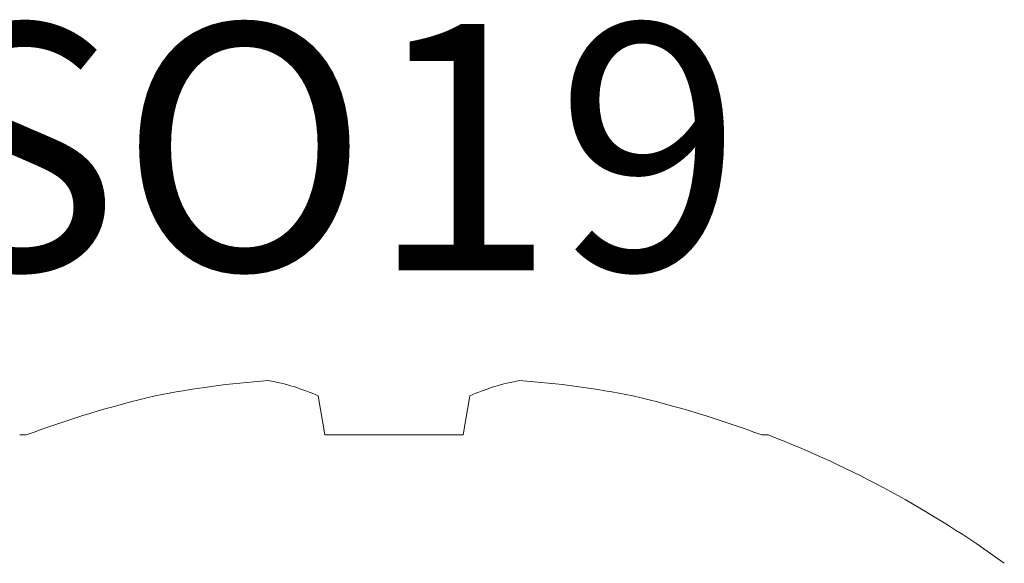
# Model space of a CAD drawing. Units: inches. Extents: x 0 to 102, y 0 to 33.
# Drawn here: x 86 to 87, y 14 to 14 of the extents above; entities that cross this region are included whole.
import ezdxf

# ---------------------------------------------------------------- set-up
doc = ezdxf.new("R2010")
doc.units = ezdxf.units.IN
doc.header["$MEASUREMENT"] = 0
doc.linetypes.add('SLD-Solid', pattern=[0])
doc.layers.add('WINTECH_DESIGN', color=3, linetype='Continuous', lineweight=25)
doc.styles.get("Standard").update_dxf_attribs({"font": 'arial.ttf'})

# ---------------------------------------------------------------- blocks, each defined once
blk = doc.blocks.new('SO19')
at = {"layer": 'WINTECH_DESIGN', "color": 0, "linetype": 'SLD-Solid', "lineweight": 15}
for p, q in [((-0.0328259831900457, 0.09568076382402069), (-0.0328259831900457, 0.09403795997326725)), ((-0.04281586811737625, 0.01941569396642784), (-0.0328259831900457, 0.01765420719213928)), ((-0.0328259831900457, 0.01765420719213928), (-0.0328259831900457, -0.01765420719214106)), ((-0.0328259831900457, -0.01765420719214106), (-0.04281586811737625, -0.01941569396642961)), ((-0.0328259831900457, -0.09403795997326725), (-0.0328259831900457, -0.09568076382402246))]:
    blk.add_line(p, q, dxfattribs=at)
for centre, radius, start, end in [((0.214824602923791, 0), 0.2654912811684211, 144.0138243640525, 158.8757666444611), ((0.2174308076073075, 0.0002006483369605405), 0.2672712150519011, 159.4457582667814, 166.8348360980547), ((0.1774692131656508, 0.01642159619309069), 0.2247651174797272, 168.5412313155033, 175.9879917791536), ((0.004363475508975867, 0.0409482310488869), 0.05186078111849871, 189.7704289411336, 204.5318401257136), ((0.004156840605128664, -0.04088445992844214), 0.05164632878202374, 155.4373410597719, 170.2603898733821), ((0.1774170653847023, -0.01642867965005479), 0.2247126019197455, 184.0111368357408, 191.4596400696039), ((0.2174308076073252, -0.0002006483369587642), 0.2672712150519178, 193.1651639019461, 200.5542417332188)]:
    blk.add_arc(centre, radius, start, end, dxfattribs=at)
at = {"layer": 'WINTECH_DESIGN', "color": 6}
blk.add_attdef('SO19', (-0.07494255984529663, -0.121373719584036), '', height=0.063, rotation=90, dxfattribs=at)
blk = doc.blocks.new('VP_SD3_RIGHT')
at = {"layer": 'WINTECH_DESIGN', "color": 7, "rotation": 270}
blk.add_blockref('SO19', (-0.2500000000000711, 3.206999999998969), dxfattribs=at).add_auto_attribs({'SO19': 'SO19'})
blk = doc.blocks.new('SD3200_POS_VPRIGHT')
at = {"layer": 'WINTECH_DESIGN'}
blk.add_blockref('VP_SD3_RIGHT', (0.2574999999999221, 0.113000000000623), dxfattribs=at)

msp = doc.modelspace()

# ---------------------------------------------------------------- block references
at = {"layer": 'WINTECH_DESIGN'}
msp.add_blockref('SD3200_POS_VPRIGHT', (86.42374924383606, 10.21939428859734), dxfattribs=at)

doc.saveas('drawing.dxf')
